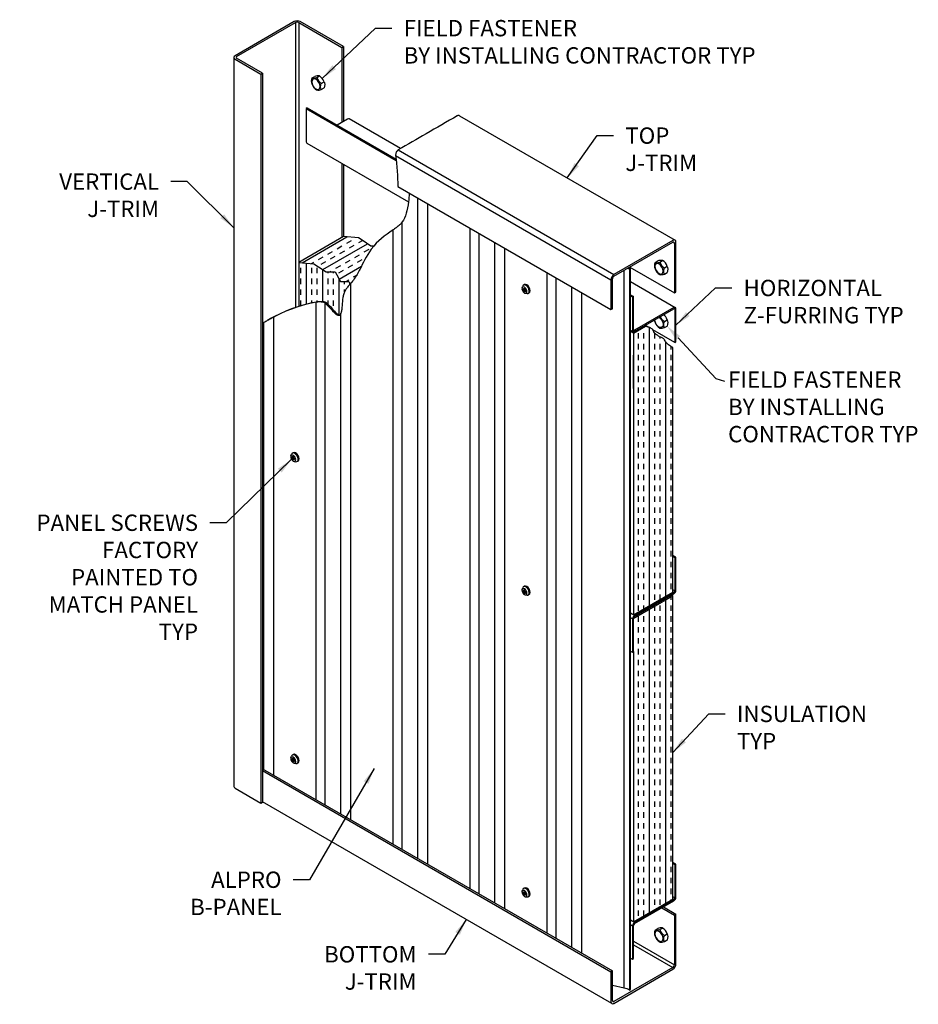
# Model space of a CAD drawing. Units: inches. Extents: x -1.3 to 19.3, y 9.7 to 32.3.
import ezdxf

# ---------------------------------------------------------------- set-up
doc = ezdxf.new("R2010")
doc.units = ezdxf.units.IN
doc.header["$MEASUREMENT"] = 0
doc.linetypes.add('PHANTOM', pattern=[2.5, 1.25, -0.25, 0.25, -0.25, 0.25, -0.25])
doc.layers.get('0').update_dxf_attribs({"linetype": 'CONTINUOUS'})
for name, color, linetype in [('DETAIL', 1, 'CONTINUOUS'), ('DIM', 1, 'CONTINUOUS'), ('HATCH', 2, 'CONTINUOUS'), ('PANEL', 60, 'CONTINUOUS'), ('SECTION', 253, 'PHANTOM')]:
    doc.layers.add(name, color=color, linetype=linetype)
doc.styles.add('STD', font='arial_0.ttf')
doc.dimstyles.new('A-DIM3$7', dxfattribs={"dimscale": 3, "dimtxt": 0.125, "dimasz": 0.125, "dimexe": 0.14, "dimexo": 0.07, "dimgap": 0.09, "dimtad": 0, "dimtih": 1, "dimtoh": 1, "dimdec": 3, "dimzin": 3, "dimdsep": 46, "dimlunit": 4, "dimtxsty": 'STD', "dimcen": 0, "dimclrd": 256, "dimclre": 3, "dimclrt": 256, "dimadec": 0, "dimazin": 0, "dimtfac": 1, "dimtdec": 3, "dimtofl": 0, "dimtmove": 0, "dimatfit": 3, "dimfxl": 0, "dimfrac": 2, "dimtolj": 1, "dimtzin": 0, "dimarcsym": 0})
pattern_1 = [(90, (-24.7304, 1.24737), (-0.375, 2e-17), []), (90, (-24.8554, 1.24737), (-0.375, 2e-17), [0.125, -0.125]), (90, (-24.9804, 1.24737), (-0.375, 2e-17), [0.125, -0.125])]

msp = doc.modelspace()

# ---------------------------------------------------------------- hatches: boundary and pattern name
at = {"layer": 'HATCH'}
h = msp.add_hatch(dxfattribs=at)
h.set_pattern_fill('INSUL', color=256, angle=30, style=0)
h.set_pattern_definition([(30, (-24.7304, 1.24737), (-0.1875, 0.3247595), []), (30, (-24.7929, 1.35562), (-0.1875, 0.3247595), [0.125, -0.125]), (30, (-24.8554, 1.46387), (-0.1875, 0.3247595), [0.125, -0.125])])
edge = h.paths.add_edge_path()
edge.add_spline(control_points=[(6.292, 26.272), (6.343, 26.333), (6.39, 26.392), (6.459, 26.507), (6.48, 26.547), (6.57, 26.725), (6.642, 26.887), (6.776, 27.07), (6.794, 27.093), (6.811, 27.114)], knot_values=[0.884062, 0.884062, 0.884062, 0.884062, 1.279621, 1.279621, 1.467521, 1.467521, 2.161232, 2.161232, 2.267787, 2.267787, 2.267787, 2.267787], degree=3, periodic=0)
edge.add_line((6.811, 27.114), (6.749, 27.121))
edge.add_line((6.749, 27.121), (6.572, 27.239))
edge.add_line((6.572, 27.239), (6.462, 27.307))
edge.add_line((6.462, 27.307), (6.118, 27.337))
edge.add_line((6.118, 27.337), (5.092, 26.745))
edge.add_line((5.092, 26.745), (5.437, 26.715))
edge.add_line((5.437, 26.715), (5.547, 26.647))
edge.add_line((5.547, 26.647), (5.724, 26.529))
edge.add_line((5.724, 26.529), (5.927, 26.529))
edge.add_line((5.927, 26.529), (6.054, 26.31))
edge.add_line((6.054, 26.31), (6.239, 26.31))
edge.add_line((6.239, 26.31), (6.285, 26.264))
edge.add_spline(control_points=[(6.285, 26.264), (6.287, 26.267), (6.289, 26.269), (6.292, 26.272)], knot_values=[0, 0, 0, 0, 0.014321, 0.014321, 0.014321, 0.014321], degree=3, periodic=0)
h = msp.add_hatch(dxfattribs=at)
h.set_pattern_fill('INSUL', color=256, angle=90, style=0)
h.set_pattern_definition(pattern_1)
edge = h.paths.add_edge_path()
edge.add_spline(control_points=[(6.06, 25.578), (6.063, 25.586), (6.066, 25.596), (6.072, 25.617), (6.074, 25.63), (6.082, 25.675), (6.086, 25.711), (6.094, 25.816), (6.095, 25.882), (6.108, 25.956), (6.111, 25.969), (6.121, 26.01), (6.13, 26.037), (6.152, 26.083), (6.163, 26.103), (6.187, 26.14), (6.2, 26.158), (6.235, 26.205), (6.259, 26.234), (6.285, 26.264)], knot_values=[0.014321, 0.014321, 0.014321, 0.014321, 0.068483, 0.068483, 0.12705, 0.12705, 0.271425, 0.271425, 0.536482, 0.536482, 0.594362, 0.594362, 0.727141, 0.727141, 0.833844, 0.833844, 0.933842, 0.933842, 1.090197, 1.090197, 1.090197, 1.090197], degree=3, periodic=0)
edge.add_line((6.285, 26.264), (6.239, 26.31))
edge.add_line((6.239, 26.31), (6.054, 26.31))
edge.add_line((6.054, 26.31), (5.927, 26.529))
edge.add_line((5.927, 26.529), (5.724, 26.529))
edge.add_line((5.724, 26.529), (5.547, 26.647))
edge.add_line((5.547, 26.647), (5.437, 26.715))
edge.add_line((5.437, 26.715), (5.092, 26.745))
edge.add_line((5.092, 26.745), (5.092, 25.74))
edge.add_spline(control_points=[(5.092, 25.74), (5.24, 25.788), (5.376, 25.82), (5.502, 25.841)], knot_values=[0.928601, 0.928601, 0.928601, 0.928601, 1.675979, 1.675979, 1.675979, 1.675979], degree=3, periodic=0)
edge.add_spline(control_points=[(5.502, 25.841), (5.512, 25.843), (5.522, 25.844), (5.564, 25.85), (5.594, 25.851), (5.626, 25.85), (5.63, 25.849), (5.636, 25.849), (5.638, 25.849), (5.641, 25.848), (5.642, 25.848), (5.645, 25.848), (5.647, 25.848), (5.651, 25.847), (5.653, 25.847), (5.663, 25.845), (5.67, 25.844), (5.687, 25.84), (5.696, 25.836), (5.716, 25.828), (5.725, 25.822), (5.733, 25.815)], knot_values=[0, 0, 0, 0, 0.03522, 0.03522, 0.152307, 0.152307, 0.170143, 0.170143, 0.178495, 0.178495, 0.184975, 0.184975, 0.191979, 0.191979, 0.203072, 0.203072, 0.23833, 0.23833, 0.292407, 0.292407, 0.362507, 0.362507, 0.362507, 0.362507], degree=3, periodic=0)
edge.add_spline(control_points=[(5.733, 25.815), (5.816, 25.742), (5.882, 25.657), (5.953, 25.584), (5.982, 25.556), (6.021, 25.541), (6.031, 25.54), (6.04, 25.541)], knot_values=[0.053087, 0.053087, 0.053087, 0.053087, 0.825681, 0.825681, 1.121281, 1.121281, 1.23036, 1.23036, 1.23036, 1.23036], degree=3, periodic=0)
edge.add_spline(control_points=[(5.703, 25.805), (5.775, 25.743), (5.835, 25.671), (5.912, 25.585), (5.945, 25.551), (5.994, 25.526), (6.011, 25.523), (6.038, 25.536), (6.049, 25.549), (6.058, 25.572), (6.059, 25.575), (6.06, 25.578)], knot_values=[0.148097, 0.148097, 0.148097, 0.148097, 0.658703, 0.658703, 0.959391, 0.959391, 1.128038, 1.128038, 1.273308, 1.273308, 1.291278, 1.291278, 1.291278, 1.291278], degree=3, periodic=0)
h = msp.add_hatch(dxfattribs=at)
h.set_pattern_fill('INSUL', color=256, angle=90, style=0)
h.set_pattern_definition(pattern_1)
h.paths.add_polyline_path([(13.682, 24.791), (13.628, 24.824), (13.586, 24.854), (13.555, 24.882), (13.532, 24.906), (13.516, 24.928), (13.504, 24.947), (13.495, 24.964), (13.486, 24.978), (13.475, 24.99), (13.463, 25), (13.45, 25.008), (13.436, 25.014), (13.421, 25.02), (13.407, 25.026), (13.393, 25.031), (13.373, 25.04), (13.351, 25.053), (13.336, 25.065), (13.327, 25.072), (13.318, 25.079), (13.31, 25.086), (13.302, 25.093), (13.294, 25.098), (13.287, 25.103), (13.275, 25.112), (13.263, 25.122), (13.253, 25.134), (13.247, 25.147), (13.243, 25.157), (13.24, 25.167), (13.235, 25.178), (13.23, 25.189), (13.223, 25.2), (13.214, 25.211), (13.203, 25.221), (13.188, 25.231), (13.172, 25.24), (13.154, 25.248), (13.134, 25.255), (13.114, 25.262), (13.094, 25.269), (13.074, 25.274), (13.056, 25.279), (12.782, 25.121), (12.782, 18.656), (13.682, 19.176)])
h = msp.add_hatch(dxfattribs=at)
h.set_pattern_fill('INSUL', color=256, angle=90, style=0)
h.set_pattern_definition(pattern_1)
h.paths.add_polyline_path([(13.682, 19.094), (12.782, 18.574), (12.782, 17.812), (12.782, 11.609), (13.682, 12.129)])

# ---------------------------------------------------------------- linework, layer by layer
at = {"extrusion": (0, 0.816497, 0.57735)}
msp.add_line((12.782, 23.852), (12.782, 24.614), dxfattribs=at)
msp.add_line((12.782, 11.609), (13.682, 12.129))
at = {"layer": 'DETAIL', "extrusion": (0, 0.816497, 0.57735)}
for p, q in [((4.986, 32.272), (3.632, 31.49)), ((3.668, 31.47), (5.022, 32.252)), ((5.022, 32.252), (5.022, 25.716)), ((5.092, 32.252), (6.082, 31.68)), ((5.092, 32.252), (5.092, 25.74)), ((6.118, 31.7), (5.128, 32.272)), ((6.082, 31.68), (6.118, 31.7)), ((6.082, 31.68), (6.082, 29.959)), ((6.118, 31.7), (6.118, 29.979)), ((3.603, 31.449), (3.603, 14.719)), ((4.26, 31.087), (3.668, 31.429)), ((3.632, 31.409), (4.224, 31.067)), ((4.224, 31.067), (4.26, 31.087)), ((4.224, 31.067), (4.224, 14.336)), ((4.26, 31.087), (4.26, 14.356)), ((5.29, 30.291), (5.267, 30.277)), ((5.29, 30.291), (7.327, 29.114)), ((5.267, 30.277), (7.33, 29.085)), ((5.267, 30.277), (5.267, 29.515)), ((8.786, 30.112), (13.733, 27.256)), ((6.214, 30.035), (5.974, 29.896)), ((5.28, 29.484), (7.614, 28.137)), ((7.318, 29.199), (12.258, 26.347)), ((7.378, 29.327), (12.329, 26.469)), ((6.082, 29.022), (6.082, 27.317)), ((6.118, 29.001), (6.118, 27.337)), ((7.368, 28.486), (12.258, 25.663)), ((13.683, 27.251), (12.329, 26.469)), ((12.329, 26.428), (13.683, 27.21)), ((13.718, 27.19), (13.718, 26.047)), ((13.754, 26.067), (13.754, 27.21)), ((12.693, 26.639), (13.718, 26.047)), ((12.258, 26.347), (12.258, 25.663)), ((12.294, 25.683), (12.294, 26.367)), ((12.714, 26.305), (13.74, 25.713)), ((12.714, 26.004), (12.782, 25.965)), ((13.718, 26.047), (13.754, 26.067)), ((12.714, 25.977), (12.758, 25.951)), ((12.782, 25.965), (12.758, 25.951)), ((12.758, 25.951), (12.758, 25.19)), ((12.782, 25.204), (12.782, 25.965)), ((12.258, 25.663), (12.294, 25.683)), ((13.706, 25.71), (12.806, 25.19)), ((12.806, 25.162), (13.706, 25.682)), ((13.73, 25.669), (13.73, 24.907)), ((13.754, 24.921), (13.754, 25.682)), ((12.714, 25.193), (12.772, 25.159)), ((13.115, 25.262), (13.047, 25.301)), ((13.73, 24.907), (13.224, 25.199)), ((13.73, 24.907), (13.754, 24.921)), ((13.754, 19.979), (13.682, 20.02)), ((13.73, 19.965), (13.682, 19.993)), ((13.754, 19.979), (13.73, 19.965)), ((13.73, 19.965), (13.73, 19.204)), ((13.754, 19.217), (13.754, 19.979)), ((13.73, 19.204), (13.682, 19.231)), ((13.706, 19.163), (12.806, 18.643)), ((12.806, 18.615), (13.706, 19.135)), ((13.682, 19.094), (13.659, 19.108)), ((13.706, 19.163), (13.682, 19.176)), ((12.806, 18.643), (12.714, 18.696)), ((12.758, 18.56), (12.714, 18.586)), ((12.758, 18.56), (12.758, 17.799)), ((12.782, 17.812), (12.782, 18.574)), ((12.714, 17.824), (12.758, 17.799)), ((12.758, 17.799), (12.782, 17.812)), ((4.26, 15.122), (12.294, 10.484)), ((4.26, 15.081), (12.258, 10.463)), ((3.632, 14.678), (4.224, 14.336)), ((4.224, 14.336), (4.26, 14.356)), ((4.26, 14.363), (4.26, 14.356)), ((12.279, 9.734), (4.26, 14.363)), ((13.754, 12.932), (13.682, 12.973)), ((13.73, 12.918), (13.682, 12.946)), ((13.754, 12.932), (13.73, 12.918)), ((13.73, 12.918), (13.73, 12.157)), ((13.754, 12.17), (13.754, 12.932)), ((13.706, 12.116), (12.806, 11.596)), ((12.806, 11.568), (13.706, 12.088)), ((13.73, 12.157), (13.682, 12.184)), ((13.706, 12.116), (13.682, 12.129)), ((13.433, 11.93), (13.718, 11.765)), ((13.468, 11.951), (13.754, 11.786)), ((13.754, 11.786), (13.718, 11.765)), ((13.718, 11.765), (13.718, 10.622)), ((13.754, 10.643), (13.754, 11.786)), ((12.806, 11.596), (12.714, 11.649)), ((12.758, 11.513), (12.714, 11.539)), ((12.782, 10.765), (12.782, 11.527)), ((12.758, 11.513), (12.758, 10.752)), ((12.782, 11.163), (13.718, 10.622)), ((12.782, 11.081), (13.683, 10.561)), ((12.714, 10.777), (12.758, 10.752)), ((12.758, 10.752), (12.782, 10.765)), ((12.294, 10.484), (12.258, 10.463)), ((12.258, 10.463), (12.258, 9.779)), ((12.294, 9.8), (12.294, 10.484)), ((13.683, 10.561), (12.329, 9.779)), ((12.329, 9.738), (13.683, 10.52))]:
    msp.add_line(p, q, dxfattribs=at)
at = {"layer": 'DETAIL'}
for p, q in [((5.398, 30.979), (5.461, 31.015)), ((5.505, 30.988), (5.567, 31.024)), ((5.611, 30.855), (5.674, 30.892)), ((5.611, 30.713), (5.674, 30.749)), ((7.429, 29.357), (6.248, 30.038)), ((13.275, 26.742), (13.338, 26.778)), ((13.382, 26.751), (13.445, 26.787)), ((13.489, 26.618), (13.551, 26.655)), ((13.489, 26.476), (13.551, 26.512)), ((13.489, 25.391), (13.551, 25.427)), ((12.782, 25.121), (12.714, 25.161)), ((12.782, 25.121), (13.056, 25.279)), ((13.489, 25.248), (13.551, 25.284)), ((13.682, 19.176), (13.682, 24.791)), ((12.782, 18.656), (13.682, 19.176)), ((12.782, 18.574), (13.682, 19.094)), ((13.682, 12.129), (13.682, 19.094)), ((12.782, 11.609), (13.682, 12.129)), ((13.275, 11.421), (13.338, 11.457)), ((13.382, 11.431), (13.445, 11.467)), ((13.489, 11.298), (13.551, 11.334)), ((13.489, 11.156), (13.551, 11.192))]:
    msp.add_line(p, q, dxfattribs=at)
at = {"layer": 'DETAIL', "extrusion": (-2.77556e-17, 0.816497, 0.57735)}
for p, q in [((10.274, 26.235), (10.255, 26.224)), ((10.222, 26.161), (10.236, 26.201)), ((10.237, 26.139), (10.267, 26.122)), ((10.237, 26.121), (10.237, 26.139)), ((10.254, 26.13), (10.237, 26.121)), ((10.267, 26.103), (10.237, 26.121)), ((10.267, 26.156), (10.283, 26.147)), ((10.267, 26.122), (10.267, 26.156)), ((10.267, 26.122), (10.283, 26.131)), ((10.283, 26.113), (10.267, 26.103)), ((10.267, 26.069), (10.267, 26.103)), ((10.267, 26.069), (10.283, 26.079)), ((10.283, 26.06), (10.267, 26.069)), ((10.283, 26.147), (10.283, 26.113)), ((10.283, 26.113), (10.313, 26.096)), ((10.283, 26.094), (10.299, 26.103)), ((10.313, 26.077), (10.283, 26.094)), ((10.283, 26.094), (10.283, 26.06)), ((10.294, 26.036), (10.336, 26.028)), ((10.313, 26.096), (10.313, 26.077)), ((10.384, 26.044), (10.365, 26.033)), ((4.967, 22.377), (4.948, 22.366)), ((4.915, 22.303), (4.929, 22.343)), ((4.93, 22.281), (4.96, 22.264)), ((4.93, 22.263), (4.93, 22.281)), ((4.947, 22.272), (4.93, 22.263)), ((4.96, 22.246), (4.93, 22.263)), ((4.96, 22.299), (4.976, 22.289)), ((4.96, 22.264), (4.96, 22.299)), ((4.96, 22.264), (4.976, 22.274)), ((4.976, 22.255), (4.96, 22.246)), ((4.96, 22.212), (4.96, 22.246)), ((4.96, 22.212), (4.976, 22.221)), ((4.976, 22.202), (4.96, 22.212)), ((4.976, 22.289), (4.976, 22.255)), ((4.976, 22.255), (5.006, 22.238)), ((4.976, 22.236), (4.992, 22.246)), ((5.006, 22.219), (4.976, 22.236)), ((4.976, 22.236), (4.976, 22.202)), ((4.987, 22.178), (5.029, 22.171)), ((5.006, 22.238), (5.006, 22.219)), ((5.077, 22.186), (5.058, 22.175)), ((10.222, 19.239), (10.236, 19.279)), ((10.237, 19.217), (10.267, 19.2)), ((10.237, 19.199), (10.237, 19.217)), ((10.274, 19.313), (10.255, 19.302)), ((10.267, 19.235), (10.283, 19.225)), ((10.267, 19.2), (10.267, 19.235)), ((10.283, 19.225), (10.283, 19.191)), ((10.254, 19.208), (10.237, 19.199)), ((10.267, 19.182), (10.237, 19.199)), ((10.267, 19.2), (10.283, 19.21)), ((10.283, 19.191), (10.267, 19.182)), ((10.267, 19.147), (10.267, 19.182)), ((10.267, 19.147), (10.283, 19.157)), ((10.283, 19.138), (10.267, 19.147)), ((10.283, 19.191), (10.313, 19.174)), ((10.283, 19.172), (10.299, 19.182)), ((10.313, 19.155), (10.283, 19.172)), ((10.283, 19.172), (10.283, 19.138)), ((10.294, 19.114), (10.336, 19.107)), ((10.313, 19.174), (10.313, 19.155)), ((10.384, 19.122), (10.365, 19.111)), ((4.915, 15.375), (4.929, 15.415)), ((4.967, 15.449), (4.948, 15.438)), ((4.96, 15.371), (4.976, 15.362)), ((4.96, 15.337), (4.96, 15.371)), ((4.93, 15.354), (4.96, 15.337)), ((4.93, 15.335), (4.93, 15.354)), ((4.947, 15.345), (4.93, 15.335)), ((4.96, 15.318), (4.93, 15.335)), ((4.96, 15.337), (4.976, 15.346)), ((4.976, 15.327), (4.96, 15.318)), ((4.96, 15.284), (4.96, 15.318)), ((4.96, 15.284), (4.976, 15.293)), ((4.976, 15.275), (4.96, 15.284)), ((4.976, 15.362), (4.976, 15.327)), ((4.976, 15.327), (5.006, 15.31)), ((4.976, 15.309), (4.992, 15.318)), ((5.006, 15.292), (4.976, 15.309)), ((4.976, 15.309), (4.976, 15.275)), ((4.987, 15.25), (5.029, 15.243)), ((5.006, 15.31), (5.006, 15.292)), ((5.077, 15.258), (5.058, 15.247)), ((10.222, 12.311), (10.236, 12.351)), ((10.237, 12.29), (10.267, 12.273)), ((10.237, 12.271), (10.237, 12.29)), ((10.254, 12.281), (10.237, 12.271)), ((10.267, 12.254), (10.237, 12.271)), ((10.274, 12.385), (10.255, 12.374)), ((10.267, 12.307), (10.283, 12.298)), ((10.267, 12.273), (10.267, 12.307)), ((10.267, 12.273), (10.283, 12.282)), ((10.283, 12.263), (10.267, 12.254)), ((10.267, 12.22), (10.267, 12.254)), ((10.267, 12.22), (10.283, 12.229)), ((10.283, 12.211), (10.267, 12.22)), ((10.283, 12.298), (10.283, 12.263)), ((10.283, 12.263), (10.313, 12.246)), ((10.283, 12.245), (10.299, 12.254)), ((10.313, 12.228), (10.283, 12.245)), ((10.283, 12.245), (10.283, 12.211)), ((10.313, 12.246), (10.313, 12.228)), ((10.294, 12.186), (10.336, 12.179)), ((10.384, 12.194), (10.365, 12.183))]:
    msp.add_line(p, q, dxfattribs=at)
at = {"layer": 'DETAIL'}
for points in [[(12.782, 25.121), (12.782, 18.656)], [(12.782, 17.812), (12.782, 11.609)]]:
    msp.add_lwpolyline(points, dxfattribs=at)
for centre, radius, start, end in [((5.556, 30.907), 0.174, 155.8341, 204.1659), ((5.434, 31.173), 0.198, 259.3675, 290.8403), ((5.531, 30.83), 0.198, 79.3675, 110.8403), ((5.714, 31.047), 0.217, 195.7053, 241.8827), ((5.465, 30.833), 0.217, 15.7053, 61.8827), ((5.607, 30.895), 0.217, 195.7268, 241.8612), ((5.541, 30.898), 0.198, 259.3675, 290.8403), ((13.434, 26.67), 0.174, 155.8341, 204.1659), ((13.312, 26.936), 0.198, 259.3675, 290.8403), ((13.408, 26.593), 0.198, 79.3675, 110.8403), ((13.591, 26.81), 0.217, 195.7053, 241.8827), ((13.342, 26.596), 0.217, 15.7053, 61.8827), ((13.484, 26.658), 0.217, 195.7268, 241.8612), ((13.418, 26.661), 0.198, 259.3675, 290.8403), ((13.342, 25.368), 0.217, 15.7053, 54.5678), ((13.434, 25.443), 0.174, 185.7511, 204.1659), ((13.484, 25.43), 0.217, 195.7268, 241.8612), ((13.591, 25.582), 0.217, 202.2704, 241.8827), ((13.418, 25.433), 0.198, 259.3675, 290.8403), ((13.434, 11.35), 0.174, 155.8341, 204.1659), ((13.312, 11.615), 0.198, 259.3675, 290.8403), ((13.408, 11.273), 0.198, 79.3675, 110.8403), ((13.591, 11.489), 0.217, 195.7053, 241.8827), ((13.342, 11.275), 0.217, 15.7053, 61.8827), ((13.484, 11.338), 0.217, 195.7268, 241.8612), ((13.418, 11.34), 0.198, 259.3675, 290.8403)]:
    msp.add_arc(centre, radius, start, end, dxfattribs=at)
for centre, major_axis, start_param, end_param in [((5.057, 32.231), (-0.1, 0), 3.926991, 5.497787), ((5.057, 32.231), (0.05, 0), 0.785398, 2.356194), ((3.703, 31.449), (-0.1, 0), 5.497787, 7.068583), ((3.703, 31.449), (-0.05, 0), 5.497787, 7.068583), ((6.214, 29.98), (0.0336, 0.0582), 0, 0.785398), ((5.314, 29.543), (0.0336, 0.0582), 2.356194, 3.141593), ((13.683, 27.169), (0.05, 0.0866), 5.497787, 7.068583), ((13.683, 27.169), (0.025, 0.0433), 5.497787, 7.068583), ((12.329, 26.387), (-0.05, -0.0866), 3.926991, 5.497787), ((10.31, 26.128), (-0.0551, 0.0955), 2.694749, 6.730028), ((10.329, 26.139), (-0.0551, 0.0955), 3.141593, 6.283185), ((12.329, 26.387), (0.025, 0.0433), 0.785398, 2.356194), ((10.275, 26.108), (-0.0401, 0.0694), 3.141593, 9.424778), ((10.239, 26.078), (0.0937, 0), 1.076038, 1.1588), ((10.231, 26.092), (0.0468, 0.0811), -1.1588, -1.076038), ((13.706, 25.655), (0.0336, 0.0582), 5.497787, 7.068583), ((13.706, 25.655), (0.0168, 0.0291), 5.497787, 7.068583), ((12.806, 25.217), (-0.0336, -0.0582), 5.497787, 7.068583), ((12.806, 25.217), (-0.0168, -0.0291), 5.497787, 7.068583), ((5.003, 22.27), (-0.0551, 0.0955), 2.694749, 6.730028), ((5.022, 22.281), (-0.0551, 0.0955), 3.141593, 6.283185), ((4.968, 22.25), (-0.0401, 0.0694), 3.141593, 9.424778), ((4.932, 22.22), (0.0937, 0), 1.076038, 1.1588), ((4.924, 22.234), (0.0468, 0.0811), -1.1588, -1.076038), ((10.275, 19.186), (-0.0401, 0.0694), 3.141593, 9.424778), ((10.31, 19.206), (-0.0551, 0.0955), 2.694749, 6.730028), ((10.329, 19.217), (-0.0551, 0.0955), 3.141593, 6.283185), ((13.706, 19.19), (0.0336, 0.0582), 3.926991, 5.497787), ((10.239, 19.156), (0.0937, 0), 1.076038, 1.1588), ((10.231, 19.17), (0.0468, 0.0811), -1.1588, -1.076038), ((13.706, 19.19), (-0.0168, -0.0291), 0.785398, 2.356194), ((12.806, 18.588), (-0.0336, -0.0582), 3.926991, 5.497787), ((12.806, 18.588), (0.0168, 0.0291), 0.785398, 2.356194), ((4.968, 15.323), (-0.0401, 0.0694), 3.141593, 9.424778), ((5.003, 15.343), (-0.0551, 0.0955), 2.694749, 6.730028), ((5.022, 15.354), (-0.0551, 0.0955), 3.141593, 6.283185), ((4.932, 15.292), (0.0937, 0), 1.076038, 1.1588), ((4.924, 15.306), (0.0468, 0.0811), -1.1588, -1.076038), ((3.703, 14.719), (-0.1, 0), 0, 0.785398), ((10.275, 12.259), (-0.0401, 0.0694), 3.141593, 9.424778), ((10.31, 12.279), (-0.0551, 0.0955), 2.694749, 6.730028), ((10.329, 12.29), (-0.0551, 0.0955), 3.141593, 6.283185), ((10.239, 12.228), (0.0937, 0), 1.076038, 1.1588), ((10.231, 12.242), (0.0468, 0.0811), -1.1588, -1.076038), ((13.706, 12.143), (0.0336, 0.0582), 3.926991, 5.497787), ((13.706, 12.143), (-0.0168, -0.0291), 0.785398, 2.356194), ((12.806, 11.541), (-0.0336, -0.0582), 3.926991, 5.497787), ((12.806, 11.541), (0.0168, 0.0291), 0.785398, 2.356194), ((13.683, 10.602), (0.05, 0.0866), 3.926991, 5.497787), ((13.683, 10.602), (-0.025, -0.0433), 0.785398, 2.356194), ((12.329, 9.82), (-0.05, -0.0866), 5.497787, 7.068583), ((12.329, 9.82), (-0.025, -0.0433), 5.497787, 7.068583)]:
    msp.add_ellipse(centre, major_axis=major_axis, ratio=0.57735, start_param=start_param, end_param=end_param, dxfattribs=at)
at = {"layer": 'DETAIL', "extrusion": (0, 0, -1)}
for centre in [(5.487, 30.837), (13.365, 26.6), (13.365, 11.28)]:
    msp.add_ellipse(centre, major_axis=(0.068, -0.117), ratio=0.57735, dxfattribs=at)
for centre, major_axis, start_param, end_param in [((5.728, 30.852), (-0.094, -0.162), 0.30074, 1.270058), ((5.557, 30.753), (-0.094, -0.162), 3.442333, 4.41165), ((13.606, 26.615), (-0.094, -0.162), 0.30074, 1.270058), ((13.434, 26.516), (-0.094, -0.162), 3.442333, 4.41165), ((13.365, 25.372), (0.068, -0.117), 3.907527, 8.658844), ((13.606, 25.387), (-0.094, -0.162), 0.30074, 1.270058), ((13.434, 25.288), (-0.094, -0.162), 3.442333, 4.41165), ((13.434, 11.195), (-0.094, -0.162), 3.442333, 4.41165), ((13.606, 11.294), (-0.094, -0.162), 0.30074, 1.270058)]:
    msp.add_ellipse(centre, major_axis=major_axis, ratio=0.57735, start_param=start_param, end_param=end_param, dxfattribs=at)
at = {"layer": 'DETAIL'}
for points, knots in [([(8.732, 30.109), (8.495, 29.972), (8.257, 29.834), (7.805, 29.574), (7.592, 29.451), (7.378, 29.327)], [0.05, 0.05, 0.05, 0.05, 1.059246, 1.059246, 1.96485, 1.96485, 1.96485, 1.96485]), ([(8.786, 30.112), (8.781, 30.115), (8.775, 30.117), (8.762, 30.119), (8.753, 30.118), (8.74, 30.113), (8.736, 30.111), (8.732, 30.109)], [0.35206122, 0.35206122, 0.35206122, 0.35206122, 0.37790368, 0.37790368, 0.41414094, 0.41414094, 0.43100842, 0.43100842, 0.43100842, 0.43100842]), ([(7.378, 29.327), (7.372, 29.324), (7.367, 29.319), (7.353, 29.307), (7.346, 29.297), (7.332, 29.276), (7.327, 29.264), (7.32, 29.239), (7.318, 29.226), (7.317, 29.209), (7.317, 29.204), (7.318, 29.199)], [0.2781617, 0.2781617, 0.2781617, 0.2781617, 0.3036843, 0.3036843, 0.3405822, 0.3405822, 0.3806299, 0.3806299, 0.4195621, 0.4195621, 0.4365084, 0.4365084, 0.4365084, 0.4365084])]:
    msp.add_open_spline(points, degree=3, knots=knots, dxfattribs=at)
at = {"layer": 'DIM'}
for p, q in [((13.807, 25.01), (14.67, 24.083)), ((14.67, 24.083), (14.866, 24.016))]:
    msp.add_line(p, q, dxfattribs=at)
msp.add_solid([(13.761, 24.967), (13.853, 25.053), (13.551, 25.284)], dxfattribs=at)
at = {"layer": 'PANEL', "extrusion": (0, 0.816497, 0.57735)}
for p, q in [((7.828, 13.062), (7.828, 28.221)), ((8.059, 12.928), (8.059, 28.087)), ((7.471, 13.268), (7.471, 27.673)), ((7.259, 13.39), (7.259, 27.491)), ((9.026, 12.37), (9.026, 27.529)), ((9.239, 12.247), (9.239, 27.406)), ((9.596, 12.041), (9.596, 27.2)), ((9.827, 11.908), (9.827, 27.066)), ((10.794, 11.349), (10.794, 26.508)), ((12.562, 10.087), (12.562, 26.563)), ((12.714, 26.6), (12.691, 26.587)), ((12.691, 26.587), (12.691, 10.039)), ((12.714, 10.052), (12.714, 26.6)), ((6.292, 13.949), (6.292, 26.272)), ((11.006, 11.227), (11.006, 26.386)), ((11.364, 11.02), (11.364, 26.179)), ((11.595, 10.887), (11.595, 26.046)), ((5.491, 14.411), (5.491, 25.829)), ((5.703, 14.288), (5.703, 25.805)), ((6.06, 14.082), (6.06, 25.578)), ((4.293, 15.103), (4.293, 25.362)), ((4.524, 14.969), (4.524, 25.494)), ((12.562, 10.087), (12.294, 10.144)), ((12.691, 10.039), (12.714, 10.052))]:
    msp.add_line(p, q, dxfattribs=at)
at = {"layer": 'PANEL'}
for centre, major_axis, end_param in [((12.437, 26.44), (0.359, 0), 0.959319), ((12.437, 26.44), (0.391, 0), 0.944958), ((12.437, 9.893), (0.359, 0), 1.217017)]:
    msp.add_ellipse(centre, major_axis=major_axis, ratio=0.57735, start_param=0.785398, end_param=end_param, dxfattribs=at)
at = {"layer": 'SECTION', "color": 4, "linetype": 'Continuous', "extrusion": (0, 0.816497, 0.57735)}
msp.add_line((4.379, 25.416), (4.401, 25.429), dxfattribs=at)
at = {"layer": 'SECTION', "color": 4, "linetype": 'Continuous'}
for points in [[(6.811, 27.114), (6.749, 27.121), (6.572, 27.239), (6.462, 27.307), (6.118, 27.337), (5.092, 26.745), (5.437, 26.715), (5.547, 26.647), (5.724, 26.529), (5.927, 26.529), (6.054, 26.31), (6.239, 26.31), (6.285, 26.264)], [(13.682, 24.791), (13.628, 24.824), (13.586, 24.854), (13.555, 24.882), (13.532, 24.906), (13.516, 24.928), (13.504, 24.947), (13.495, 24.964), (13.486, 24.978), (13.475, 24.99), (13.463, 25), (13.45, 25.008), (13.436, 25.014), (13.421, 25.02), (13.407, 25.026), (13.393, 25.031), (13.38, 25.037), (13.367, 25.043), (13.356, 25.05), (13.346, 25.057), (13.336, 25.065), (13.327, 25.072), (13.318, 25.079), (13.31, 25.086), (13.302, 25.093), (13.294, 25.098), (13.287, 25.103), (13.28, 25.108), (13.273, 25.113), (13.266, 25.119), (13.261, 25.124), (13.255, 25.131), (13.251, 25.139), (13.247, 25.147), (13.243, 25.157), (13.24, 25.167), (13.235, 25.178), (13.23, 25.189), (13.223, 25.2), (13.214, 25.211), (13.203, 25.221), (13.188, 25.231), (13.172, 25.24), (13.154, 25.248), (13.134, 25.255), (13.114, 25.262), (13.094, 25.269), (13.074, 25.274), (13.056, 25.279)]]:
    msp.add_lwpolyline(points, dxfattribs=at)
for points in [[(7.318, 29.199), (7.345, 28.962), (7.366, 28.713), (7.368, 28.486)], [(5.491, 25.829), (5.223, 25.785), (4.902, 25.691), (4.524, 25.494)], [(4.535, 25.502), (4.911, 25.699), (5.232, 25.796), (5.502, 25.841)], [(4.293, 25.362), (4.282, 25.354), (4.271, 25.345), (4.26, 25.337)]]:
    msp.add_open_spline(points, degree=3, dxfattribs=at)
for points, knots in [([(7.63, 28.335), (7.627, 28.265), (7.622, 28.199), (7.602, 28.035), (7.585, 27.947), (7.537, 27.788), (7.506, 27.725), (7.471, 27.673)], [1.217157, 1.217157, 1.217157, 1.217157, 1.494827, 1.494827, 1.946199, 1.946199, 2.442606, 2.442606, 2.442606, 2.442606]), ([(7.471, 27.673), (7.461, 27.659), (7.449, 27.645), (7.426, 27.622), (7.418, 27.614), (7.405, 27.602), (7.401, 27.598), (7.394, 27.592), (7.391, 27.59), (7.384, 27.584), (7.381, 27.582), (7.373, 27.575), (7.368, 27.571), (7.353, 27.559), (7.341, 27.55), (7.308, 27.525), (7.284, 27.508), (7.259, 27.491)], [0, 0, 0, 0, 0.1331766, 0.1331766, 0.2006674, 0.2006674, 0.2302095, 0.2302095, 0.2511204, 0.2511204, 0.2722614, 0.2722614, 0.3029313, 0.3029313, 0.367174, 0.367174, 0.4854394, 0.4854394, 0.4854394, 0.4854394]), ([(7.259, 27.491), (7.067, 27.357), (6.911, 27.255), (6.642, 26.887), (6.57, 26.725), (6.48, 26.547), (6.459, 26.507), (6.39, 26.392), (6.343, 26.333), (6.292, 26.272)], [0.073858, 0.073858, 0.073858, 0.073858, 0.990616, 0.990616, 1.684328, 1.684328, 1.872228, 1.872228, 2.267787, 2.267787, 2.267787, 2.267787]), ([(6.292, 26.272), (6.263, 26.239), (6.237, 26.208), (6.2, 26.158), (6.187, 26.14), (6.163, 26.103), (6.152, 26.083), (6.13, 26.037), (6.121, 26.01), (6.111, 25.969), (6.108, 25.956), (6.095, 25.882), (6.094, 25.816), (6.086, 25.711), (6.082, 25.675), (6.074, 25.63), (6.072, 25.617), (6.066, 25.596), (6.063, 25.586), (6.06, 25.578)], [0, 0, 0, 0, 0.170676, 0.170676, 0.270674, 0.270674, 0.377377, 0.377377, 0.510156, 0.510156, 0.568035, 0.568035, 0.833093, 0.833093, 0.977467, 0.977467, 1.036034, 1.036034, 1.090197, 1.090197, 1.090197, 1.090197]), ([(5.703, 25.805), (5.7, 25.808), (5.696, 25.811), (5.678, 25.822), (5.66, 25.828), (5.635, 25.833), (5.632, 25.833), (5.627, 25.834), (5.626, 25.834), (5.623, 25.835), (5.621, 25.835), (5.619, 25.835), (5.617, 25.835), (5.614, 25.836), (5.612, 25.836), (5.604, 25.837), (5.598, 25.837), (5.579, 25.837), (5.565, 25.837), (5.531, 25.835), (5.511, 25.833), (5.491, 25.829)], [0, 0, 0, 0, 0.0309196, 0.0309196, 0.1359596, 0.1359596, 0.1506644, 0.1506644, 0.1590335, 0.1590335, 0.1650192, 0.1650192, 0.171235, 0.171235, 0.1804453, 0.1804453, 0.2054515, 0.2054515, 0.260809, 0.260809, 0.3328135, 0.3328135, 0.3328135, 0.3328135]), ([(5.502, 25.841), (5.512, 25.843), (5.522, 25.844), (5.564, 25.85), (5.594, 25.851), (5.626, 25.85), (5.63, 25.849), (5.636, 25.849), (5.638, 25.849), (5.641, 25.848), (5.642, 25.848), (5.645, 25.848), (5.647, 25.848), (5.651, 25.847), (5.653, 25.847), (5.663, 25.845), (5.67, 25.844), (5.687, 25.84), (5.696, 25.836), (5.716, 25.828), (5.725, 25.822), (5.733, 25.815)], [0, 0, 0, 0, 0.0352198, 0.0352198, 0.1523068, 0.1523068, 0.1701431, 0.1701431, 0.1784946, 0.1784946, 0.184975, 0.184975, 0.1919786, 0.1919786, 0.2030716, 0.2030716, 0.2383305, 0.2383305, 0.2924066, 0.2924066, 0.3625066, 0.3625066, 0.3625066, 0.3625066]), ([(6.06, 25.578), (6.059, 25.575), (6.058, 25.572), (6.049, 25.549), (6.038, 25.536), (6.011, 25.523), (5.994, 25.526), (5.945, 25.551), (5.912, 25.585), (5.835, 25.671), (5.775, 25.743), (5.703, 25.805)], [0.148097, 0.148097, 0.148097, 0.148097, 0.166067, 0.166067, 0.311337, 0.311337, 0.479984, 0.479984, 0.780672, 0.780672, 1.291278, 1.291278, 1.291278, 1.291278]), ([(5.733, 25.815), (5.816, 25.742), (5.882, 25.657), (5.953, 25.584), (5.982, 25.556), (6.021, 25.541), (6.031, 25.54), (6.04, 25.541)], [0.053087, 0.053087, 0.053087, 0.053087, 0.825681, 0.825681, 1.121281, 1.121281, 1.23036, 1.23036, 1.23036, 1.23036]), ([(4.524, 25.494), (4.518, 25.491), (4.511, 25.488), (4.465, 25.464), (4.429, 25.444), (4.396, 25.425), (4.392, 25.424), (4.388, 25.421), (4.387, 25.42), (4.385, 25.419), (4.384, 25.419), (4.382, 25.417), (4.381, 25.417), (4.379, 25.416), (4.377, 25.415), (4.372, 25.412), (4.369, 25.41), (4.356, 25.402), (4.347, 25.397), (4.32, 25.38), (4.304, 25.37), (4.293, 25.362)], [0, 0, 0, 0, 0.0261805, 0.0261805, 0.1997682, 0.1997682, 0.2173864, 0.2173864, 0.2251748, 0.2251748, 0.2306774, 0.2306774, 0.2363346, 0.2363346, 0.2446143, 0.2446143, 0.2665181, 0.2665181, 0.3270669, 0.3270669, 0.4685917, 0.4685917, 0.4685917, 0.4685917]), ([(4.401, 25.429), (4.402, 25.429), (4.402, 25.429), (4.404, 25.43), (4.405, 25.431), (4.406, 25.432), (4.407, 25.432), (4.409, 25.433), (4.411, 25.434), (4.415, 25.437), (4.419, 25.439), (4.433, 25.447), (4.444, 25.453), (4.479, 25.472), (4.506, 25.486), (4.535, 25.502)], [0.2101972, 0.2101972, 0.2101972, 0.2101972, 0.2134781, 0.2134781, 0.2185337, 0.2185337, 0.223727, 0.223727, 0.2313197, 0.2313197, 0.2513602, 0.2513602, 0.3086971, 0.3086971, 0.4303059, 0.4303059, 0.4303059, 0.4303059])]:
    msp.add_open_spline(points, degree=3, knots=knots, dxfattribs=at)

# ---------------------------------------------------------------- texts
at = {"layer": 'DIM', "char_height": 0.375, "style": 'STD'}
for s, insert, attachment_point in [('\\A1;FIELD FASTENER\\PBY INSTALLING CONTRACTOR TYP', (7.503, 32.309), 1), ('\\A1;TOP\\PJ-TRIM', (12.593, 29.843), 1), ('\\A1;VERTICAL\\PJ-TRIM', (1.886, 28.787), 3), ('\\A1;HORIZONTAL\\PZ-FURRING TYP', (15.307, 26.346), 1), ('\\A1;FIELD FASTENER\\PBY INSTALLING\\PCONTRACTOR TYP', (14.952, 24.241), 1), ('\\A1;PANEL SCREWS\\PFACTORY\\PPAINTED TO\\PMATCH PANEL\\PTYP', (2.781, 20.957), 3), ('\\A1;INSULATION\\PTYP', (15.154, 16.569), 1), ('\\A1;ALPRO\\PB-PANEL', (4.698, 12.763), 3), ('\\A1;BOTTOM\\PJ-TRIM', (7.799, 11.051), 3)]:
    msp.add_mtext(s, dxfattribs=dict(at, insert=insert, attachment_point=attachment_point))

# ---------------------------------------------------------------- leaders
at = {"layer": 'DIM', "annotation_type": 0, "has_hookline": 1}
for points, hookline_direction, text_width in [([(5.634, 30.969), (6.858, 32.122), (7.233, 32.122)], 0, 8.846), ([(11.259, 28.684), (11.948, 29.656), (12.323, 29.656)], 0, 1.663), ([(3.603, 27.541), (2.531, 28.6), (2.156, 28.6)], 1, 2.541), ([(13.754, 25.301), (14.662, 26.158), (15.037, 26.158)], 0, 4.012), ([(4.928, 22.227), (3.426, 20.77), (3.051, 20.77)], 1, 4.095), ([(13.682, 15.496), (14.509, 16.382), (14.884, 16.382)], 0, 3.052), ([(6.829, 15.131), (5.343, 12.576), (4.968, 12.576)], 1, 2.185), ([(8.94, 11.661), (8.444, 10.863), (8.069, 10.863)], 1, 2.163)]:
    msp.add_leader(points, dimstyle='A-DIM3$7', override={"dimgap": 0.09, "dimtad": 0}, dxfattribs=dict(at, hookline_direction=hookline_direction, text_width=text_width))

doc.saveas('drawing.dxf')
